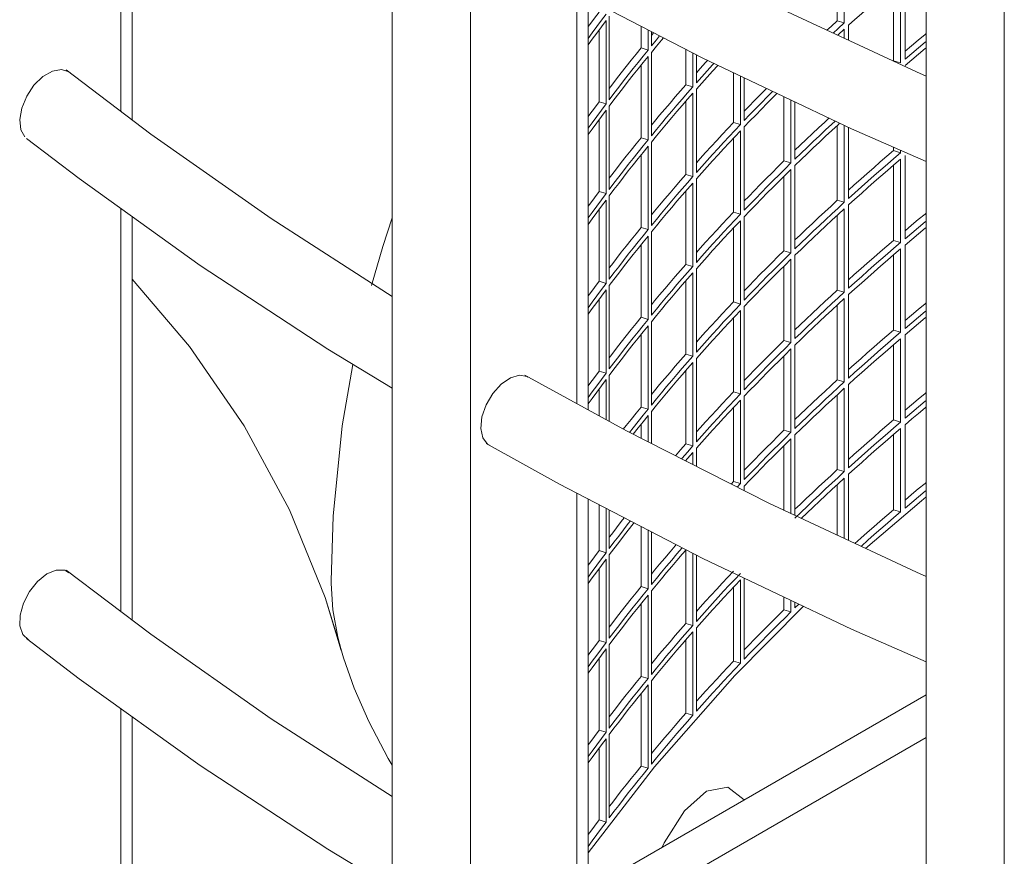
# Model space of a CAD drawing. Extents: x 15 to 816, y 13 to 566.
# Drawn here: x 493 to 512, y 221 to 237 of the extents above; entities that cross this region are included whole.
import ezdxf

# ---------------------------------------------------------------- set-up
doc = ezdxf.new("R2010")
doc.units = 0
doc.header["$MEASUREMENT"] = 0

msp = doc.modelspace()

# ---------------------------------------------------------------- linework, layer by layer
at = {"color": 7, "linetype": 'Continuous', "lineweight": 15}
for p, q in [((500.1778, 257.1338), (500.1778, 211.4321)), ((501.6747, 256.3051), (501.6747, 211.0767)), ((510.3798, 252.1853), (510.3798, 206.402)), ((495.2108, 235.5462), (495.2108, 243.2527)), ((508.8168, 238.9962), (508.8168, 237.404)), ((508.6826, 237.4434), (508.6826, 238.8732)), ((509.8913, 238.2288), (509.8913, 236.6366)), ((509.9763, 236.7088), (509.9763, 238.301)), ((509.7566, 236.6762), (509.7566, 238.1136)), ((503.9242, 230.0092), (503.9242, 237.8616)), ((504.2646, 237.4476), (504.2646, 235.8554)), ((504.3243, 235.935), (504.3243, 237.5272)), ((508.6826, 237.4434), (508.8168, 237.404)), ((504.1307, 235.8947), (504.1307, 237.2671)), ((504.9325, 236.9223), (504.9325, 237.3389)), ((505.0662, 237.2696), (505.0662, 236.883)), ((505.1301, 236.9614), (505.1301, 237.2365)), ((508.8168, 237.2815), (508.8168, 237.1064)), ((508.8975, 237.0688), (508.8975, 237.3549)), ((505.1301, 237.1631), (505.1722, 237.2137)), ((504.9325, 236.9223), (505.0662, 236.883)), ((505.7886, 236.2192), (505.7886, 236.8952)), ((505.0662, 236.7605), (505.0662, 235.1683)), ((505.1301, 235.2466), (505.1301, 236.8389)), ((505.9222, 236.8259), (505.9222, 236.1799)), ((505.9903, 236.257), (505.9903, 236.7907)), ((509.7566, 236.6762), (509.8913, 236.6366)), ((504.9325, 235.2076), (504.9325, 236.5949)), ((506.6989, 235.5001), (506.6989, 236.4489)), ((506.8326, 236.3854), (506.8326, 235.4608)), ((506.9049, 235.5367), (506.9049, 236.351)), ((505.7886, 236.2192), (505.9222, 236.1799)), ((505.9903, 234.5423), (505.9903, 236.1346)), ((505.9222, 236.0574), (505.9222, 234.4651)), ((507.6635, 234.7651), (507.6635, 235.9908)), ((507.7974, 235.9272), (507.7974, 234.7257)), ((504.1307, 235.8947), (504.2646, 235.8554)), ((504.2646, 235.7329), (504.2646, 234.1406)), ((504.3243, 234.2202), (504.3243, 235.8125)), ((505.7886, 234.5045), (505.7886, 235.9046)), ((507.8738, 234.8004), (507.8738, 235.8908)), ((504.1307, 234.18), (504.1307, 235.5524)), ((506.6989, 235.5001), (506.8326, 235.4608)), ((506.9049, 233.822), (506.9049, 235.4142)), ((508.6826, 234.014), (508.6826, 235.4437)), ((508.8168, 235.443), (508.8168, 233.9745)), ((508.8975, 234.0479), (508.8975, 235.4047)), ((504.9325, 235.2076), (505.0662, 235.1683)), ((506.6989, 233.7854), (506.6989, 235.1967)), ((506.8326, 235.3383), (506.8326, 233.746)), ((505.0662, 235.0458), (505.0662, 233.4535)), ((505.1301, 233.5319), (505.1301, 235.1242)), ((509.7566, 234.9615), (509.7566, 235.0251)), ((504.9325, 233.4929), (504.9325, 234.8802)), ((509.7566, 234.9615), (509.8913, 234.9218)), ((509.8913, 234.9659), (509.8913, 234.9218)), ((509.8913, 234.7994), (509.8913, 233.2071)), ((509.9763, 233.2793), (509.9763, 234.8716)), ((507.6635, 234.7651), (507.7974, 234.7257)), ((507.7974, 234.6032), (507.7974, 233.0109)), ((507.8738, 233.0856), (507.8738, 234.6779)), ((509.7566, 233.2467), (509.7566, 234.6841)), ((505.7886, 234.5045), (505.9222, 234.4651)), ((505.9903, 232.8276), (505.9903, 234.4198)), ((507.6635, 233.0503), (507.6635, 234.4714)), ((505.9222, 234.3427), (505.9222, 232.7504)), ((504.1307, 234.18), (504.2646, 234.1406)), ((504.3243, 232.5055), (504.3243, 234.0978)), ((505.7886, 232.7897), (505.7886, 234.1899)), ((504.2646, 234.0181), (504.2646, 232.4259)), ((508.6826, 234.014), (508.8168, 233.9745)), ((508.8168, 233.852), (508.8168, 232.2598)), ((508.8975, 232.3332), (508.8975, 233.9255)), ((495.2108, 225.9927), (495.2108, 233.6991)), ((504.1307, 232.4653), (504.1307, 233.8377)), ((506.6989, 233.7854), (506.8326, 233.746)), ((506.9049, 232.1072), (506.9049, 233.6995)), ((508.6826, 232.2992), (508.6826, 233.729)), ((504.9325, 233.4929), (505.0662, 233.4535)), ((506.6989, 232.0706), (506.6989, 233.482)), ((506.8326, 233.6236), (506.8326, 232.0313)), ((505.0662, 233.331), (505.0662, 231.7388)), ((505.1301, 231.8172), (505.1301, 233.4094)), ((504.9325, 231.7781), (504.9325, 233.1654)), ((509.7566, 233.2467), (509.8913, 233.2071)), ((509.9763, 231.5646), (509.9763, 233.1568)), ((507.6635, 233.0503), (507.7974, 233.0109)), ((507.8738, 231.3709), (507.8738, 232.9632)), ((509.7566, 231.532), (509.7566, 232.9694)), ((509.8913, 233.0846), (509.8913, 231.4924)), ((505.7886, 232.7897), (505.9222, 232.7504)), ((507.6635, 231.3356), (507.6635, 232.7567)), ((507.7974, 232.8885), (507.7974, 231.2962)), ((505.9222, 232.6279), (505.9222, 231.0357)), ((505.9903, 231.1128), (505.9903, 232.7051)), ((504.1307, 232.4653), (504.2646, 232.4259)), ((504.3243, 230.7908), (504.3243, 232.383)), ((505.7886, 231.075), (505.7886, 232.4752)), ((504.2646, 232.3034), (504.2646, 230.7111)), ((508.6826, 232.2992), (508.8168, 232.2598)), ((508.8975, 230.6185), (508.8975, 232.2107)), ((504.1307, 230.7505), (504.1307, 232.1229)), ((506.6989, 232.0706), (506.8326, 232.0313)), ((506.9049, 230.3925), (506.9049, 231.9848)), ((508.6826, 230.5845), (508.6826, 232.0142)), ((508.8168, 232.1373), (508.8168, 230.545)), ((504.9325, 231.7781), (505.0662, 231.7388)), ((506.8326, 231.9088), (506.8326, 230.3166)), ((505.0662, 231.6163), (505.0662, 230.0241)), ((505.1301, 230.1024), (505.1301, 231.6947)), ((506.6989, 230.3559), (506.6989, 231.7672)), ((504.9325, 230.0634), (504.9325, 231.4507)), ((509.7566, 231.532), (509.8913, 231.4924)), ((509.9763, 229.8498), (509.9763, 231.4421)), ((507.6635, 231.3356), (507.7974, 231.2962)), ((507.8738, 229.6562), (507.8738, 231.2484)), ((509.7566, 229.8173), (509.7566, 231.2546)), ((509.8913, 231.3699), (509.8913, 229.7776)), ((505.7886, 231.075), (505.9222, 231.0357)), ((507.6635, 229.6209), (507.6635, 231.0419)), ((507.7974, 231.1737), (507.7974, 229.5815)), ((505.9222, 230.9132), (505.9222, 229.3209)), ((505.9903, 229.3981), (505.9903, 230.9903)), ((504.1307, 230.7505), (504.2646, 230.7111)), ((504.3243, 229.7896), (504.3243, 230.6683)), ((505.7886, 229.3603), (505.7886, 230.7604)), ((504.2646, 230.5887), (504.2646, 229.8224)), ((508.6826, 230.5845), (508.8168, 230.545)), ((508.8975, 228.9037), (508.8975, 230.496)), ((504.1307, 229.8959), (504.1307, 230.4082)), ((506.6989, 230.3559), (506.8326, 230.3166)), ((508.6826, 228.8698), (508.6826, 230.2995)), ((508.8168, 230.4225), (508.8168, 228.8303)), ((506.8326, 230.1941), (506.8326, 228.6018)), ((506.9049, 228.6778), (506.9049, 230.27)), ((504.9325, 230.0634), (505.0662, 230.0241)), ((505.0662, 229.9016), (505.0662, 229.3991)), ((505.1301, 229.3666), (505.1301, 229.98)), ((506.6989, 228.6412), (506.6989, 230.0525)), ((504.9325, 229.4671), (504.9325, 229.736)), ((509.7566, 229.8173), (509.8913, 229.7776)), ((509.9763, 228.1351), (509.9763, 229.7274)), ((507.6635, 229.6209), (507.7974, 229.5815)), ((507.8738, 227.9923), (507.8738, 229.5337)), ((509.7566, 228.1025), (509.7566, 229.5399)), ((509.8913, 229.6552), (509.8913, 228.0629)), ((505.7886, 229.3603), (505.9222, 229.3209)), ((507.7974, 229.459), (507.7974, 228.0279)), ((505.9222, 229.1985), (505.9222, 228.9636)), ((505.9903, 228.929), (505.9903, 229.2756)), ((507.6635, 228.0903), (507.6635, 229.3272)), ((505.7886, 229.0316), (505.7886, 229.0457)), ((508.6826, 228.8698), (508.8168, 228.8303)), ((508.8975, 227.5153), (508.8975, 228.7813)), ((506.6523, 228.592), (506.6989, 228.6412)), ((506.6989, 228.6412), (506.8326, 228.6018)), ((506.8326, 228.6018), (506.7676, 228.5332)), ((508.6826, 227.6154), (508.6826, 228.5847)), ((508.8168, 228.7078), (508.8168, 227.5529)), ((506.9049, 228.4637), (506.9049, 228.5553)), ((503.9242, 220.4557), (503.9242, 228.308)), ((504.1307, 227.3211), (504.1307, 228.201)), ((504.2646, 228.1316), (504.2646, 227.2817)), ((504.3243, 227.3613), (504.3243, 228.1006)), ((509.7566, 228.1025), (509.8913, 228.0629)), ((504.9325, 226.6339), (504.9325, 227.7854)), ((505.0662, 227.7161), (505.0662, 226.5946)), ((505.1301, 226.673), (505.1301, 227.683)), ((504.1307, 227.3211), (504.2646, 227.2817)), ((505.7886, 225.9308), (505.7886, 227.3309)), ((505.9222, 227.2724), (505.9222, 225.8915)), ((504.2646, 227.1592), (504.2646, 225.5669)), ((504.3243, 225.6466), (504.3243, 227.2388)), ((505.9903, 225.9686), (505.9903, 227.2371)), ((504.1307, 225.6063), (504.1307, 226.9787)), ((506.8326, 226.7646), (506.8326, 225.1724)), ((506.9049, 225.2483), (506.9049, 226.7975)), ((504.9325, 226.6339), (505.0662, 226.5946)), ((505.1301, 224.9582), (505.1301, 226.5505)), ((506.6989, 225.2117), (506.6989, 226.623)), ((505.0662, 226.4721), (505.0662, 224.8798)), ((507.6635, 226.1914), (507.6635, 226.4372)), ((507.7974, 226.3736), (507.7974, 226.152)), ((507.8738, 226.2267), (507.8738, 226.3373)), ((504.9325, 224.9192), (504.9325, 226.3065)), ((507.6635, 226.1914), (507.7974, 226.152)), ((507.9502, 226.3008), (507.8738, 226.2267)), ((505.7886, 225.9308), (505.9222, 225.8915)), ((505.9222, 225.769), (505.9222, 224.1767)), ((505.9903, 224.2539), (505.9903, 225.8461)), ((504.1307, 225.6063), (504.2646, 225.5669)), ((505.7886, 224.216), (505.7886, 225.6162)), ((504.2646, 225.4445), (504.2646, 223.8522)), ((504.3243, 223.9318), (504.3243, 225.5241)), ((504.1307, 223.8916), (504.1307, 225.264)), ((506.6989, 225.2117), (506.8326, 225.1724)), ((504.9325, 224.9192), (505.0662, 224.8798)), ((505.1301, 223.2435), (505.1301, 224.8357)), ((505.0662, 224.7574), (505.0662, 223.1651)), ((503.9242, 220.842), (510.3798, 224.5688)), ((504.9325, 223.2044), (504.9325, 224.5918)), ((495.2108, 220.196), (495.2108, 224.1456)), ((505.7886, 224.216), (505.9222, 224.1767)), ((504.1307, 223.8916), (504.2646, 223.8522)), ((504.2646, 223.7297), (504.2646, 222.1375)), ((504.3061, 220.2461), (510.3798, 223.7524)), ((504.3243, 222.2171), (504.3243, 223.8093)), ((504.1307, 222.1769), (504.1307, 223.5492)), ((504.9325, 223.2044), (505.0662, 223.1651)), ((504.1307, 222.1769), (504.2646, 222.1375))]:
    msp.add_line(p, q, dxfattribs=at)
at = {"color": 7, "linetype": 'Continuous', "lineweight": 0}
for p, q in [((511.8735, 251.5824), (511.8735, 206.0448)), ((494.9912, 243.4098), (494.9912, 235.7128)), ((503.7045, 237.9754), (503.7045, 230.1297)), ((494.9912, 233.8563), (494.9912, 226.1593)), ((503.7045, 228.4219), (503.7045, 220.5762)), ((494.9912, 224.3027), (494.9912, 220.3573))]:
    msp.add_line(p, q, dxfattribs=at)
at = {"color": 7, "linetype": 'Continuous', "lineweight": 15, "flags": 128}
for points in [[(510.3798, 236.3838), (510.193, 236.4652), (507.3721, 237.7796), (504.6535, 239.1626), (502.7128, 240.2274)], [(501.9734, 238.9222), (503.373, 238.1472), (506.1124, 236.7274), (508.9542, 235.3778), (510.3798, 234.7511)], [(508.8975, 237.3549), (509.0193, 237.4651), (509.1418, 237.575), (509.265, 237.6846), (509.3889, 237.794), (509.5135, 237.9031), (509.6388, 238.0119), (509.7647, 238.1205), (509.8913, 238.2288)], [(503.9242, 237.3301), (503.9533, 237.3699), (504.0416, 237.4898), (504.1307, 237.6095)], [(504.2646, 237.5701), (504.1756, 237.4504), (504.0872, 237.3305), (503.9997, 237.2104), (503.9242, 237.1058)], [(503.9242, 236.9833), (503.9997, 237.0879), (504.0872, 237.208), (504.1756, 237.3279), (504.2646, 237.4476)], [(508.4841, 237.261), (508.5623, 237.3332), (508.6826, 237.4434)], [(508.8168, 237.404), (508.6965, 237.2937), (508.6017, 237.2062)], [(508.69, 237.1652), (508.6965, 237.1712), (508.8168, 237.2815)], [(505.2885, 237.1535), (505.2266, 237.0787), (505.1301, 236.9614)], [(505.1301, 236.8389), (505.2266, 236.9563), (505.3237, 237.0734), (505.3596, 237.1164)], [(509.9763, 236.8622), (510.0987, 236.9648), (510.2282, 237.0726), (510.3585, 237.1801), (510.3798, 237.1976)], [(510.3798, 237.0467), (510.3631, 237.0329), (510.2335, 236.9251), (510.1046, 236.8171), (509.9763, 236.7088)], [(504.3243, 236.1509), (504.3715, 236.2125), (504.4631, 236.3313), (504.5555, 236.4499), (504.6487, 236.5683), (504.7425, 236.6865), (504.8371, 236.8045), (504.9325, 236.9223)], [(505.0662, 236.883), (504.9709, 236.7652), (504.8763, 236.6472), (504.7824, 236.5289), (504.6893, 236.4105), (504.597, 236.2919), (504.5053, 236.1731), (504.4145, 236.0541), (504.3243, 235.935)], [(509.9763, 236.5863), (510.1046, 236.6946), (510.2335, 236.8026), (510.3631, 236.9104), (510.3798, 236.9242)], [(504.3243, 235.8125), (504.4145, 235.9317), (504.5053, 236.0507), (504.597, 236.1694), (504.6893, 236.288), (504.7824, 236.4065), (504.8763, 236.5247), (504.9709, 236.6427), (505.0662, 236.7605)], [(505.9903, 236.4465), (506.0629, 236.5273), (506.1671, 236.6424), (506.204, 236.6829)], [(493.1568, 235.2221), (493.0801, 235.362), (493.0606, 235.5538), (493.1004, 235.775), (493.1946, 236.0017), (493.3336, 236.2099), (493.503, 236.3766), (493.6843, 236.4822), (493.8563, 236.5128), (493.9982, 236.4643), (494.0051, 236.4555)], [(500.1778, 232.1762), (497.8625, 233.6651), (495.5656, 235.2772), (493.9491, 236.503)], [(506.3223, 236.6268), (506.3008, 236.6031), (506.1966, 236.488), (506.0931, 236.3726), (505.9903, 236.257)], [(505.9903, 236.1346), (506.0931, 236.2501), (506.1966, 236.3655), (506.3008, 236.4806), (506.4003, 236.5897)], [(505.1301, 235.4484), (505.1901, 235.5205), (505.288, 235.6375), (505.3867, 235.7542), (505.486, 235.8708), (505.5862, 235.9871), (505.687, 236.1033), (505.7886, 236.2192)], [(505.9222, 236.1799), (505.8206, 236.064), (505.7198, 235.9478), (505.6197, 235.8315), (505.5203, 235.7149), (505.4217, 235.5982), (505.3237, 235.4812), (505.2266, 235.364), (505.1301, 235.2466)], [(506.9049, 235.7154), (506.99, 235.8034), (507.1005, 235.9167), (507.2117, 236.0298), (507.3236, 236.1426), (507.3295, 236.1486)], [(505.1301, 235.1242), (505.2266, 235.2415), (505.3237, 235.3587), (505.4217, 235.4757), (505.5203, 235.5924), (505.6197, 235.709), (505.7198, 235.8253), (505.8206, 235.9415), (505.9222, 236.0574)], [(507.4469, 236.0928), (507.3455, 235.9904), (507.2342, 235.8773), (507.1237, 235.764), (507.0139, 235.6505), (506.9049, 235.5367)], [(506.9049, 235.4142), (507.0139, 235.528), (507.1237, 235.6415), (507.2342, 235.7549), (507.3455, 235.8679), (507.4574, 235.9808), (507.53, 236.0535)], [(503.9242, 235.6154), (503.9533, 235.6551), (504.0416, 235.775), (504.1307, 235.8947)], [(504.2646, 235.8554), (504.1756, 235.7356), (504.0872, 235.6157), (503.9997, 235.4956), (503.9242, 235.3911)], [(503.9242, 235.2686), (503.9997, 235.3732), (504.0872, 235.4932), (504.1756, 235.6132), (504.2646, 235.7329)], [(507.8738, 234.9696), (507.9714, 235.0635), (508.0882, 235.175), (508.2057, 235.2862), (508.3239, 235.3972), (508.4428, 235.508), (508.523, 235.5822)], [(505.9903, 234.7317), (506.0629, 234.8125), (506.1671, 234.9277), (506.272, 235.0426), (506.3777, 235.1573), (506.484, 235.2718), (506.5911, 235.3861), (506.6989, 235.5001)], [(506.8326, 235.4608), (506.7248, 235.3467), (506.6177, 235.2325), (506.5113, 235.118), (506.4057, 235.0033), (506.3008, 234.8884), (506.1966, 234.7732), (506.0931, 234.6579), (505.9903, 234.5423)], [(508.6398, 235.5267), (508.5769, 235.4685), (508.458, 235.3578), (508.3398, 235.2468), (508.2222, 235.1355), (508.1054, 235.0241), (507.9893, 234.9123), (507.8738, 234.8004)], [(507.8738, 234.6779), (507.9893, 234.7899), (508.1054, 234.9016), (508.2222, 235.0131), (508.3398, 235.1243), (508.458, 235.2353), (508.5769, 235.346), (508.6965, 235.4565), (508.7277, 235.4851)], [(493.1889, 235.196), (494.1943, 234.4263), (496.5106, 232.7694), (498.9474, 231.1727), (500.1778, 230.4252)], [(504.3243, 234.4362), (504.3715, 234.4978), (504.4631, 234.6166), (504.5555, 234.7352), (504.6487, 234.8536), (504.7425, 234.9718), (504.8371, 235.0898), (504.9325, 235.2076)], [(505.0662, 235.1683), (504.9709, 235.0504), (504.8763, 234.9324), (504.7824, 234.8142), (504.6893, 234.6958), (504.597, 234.5772), (504.5053, 234.4584), (504.4145, 234.3394), (504.3243, 234.2202)], [(505.9903, 234.4198), (506.0931, 234.5354), (506.1966, 234.6508), (506.3008, 234.7659), (506.4057, 234.8808), (506.5113, 234.9955), (506.6177, 235.11), (506.7248, 235.2243), (506.8326, 235.3383)], [(504.3243, 234.0978), (504.4145, 234.2169), (504.5053, 234.3359), (504.597, 234.4547), (504.6893, 234.5733), (504.7824, 234.6917), (504.8763, 234.8099), (504.9709, 234.928), (505.0662, 235.0458)], [(508.8975, 234.2088), (509.0075, 234.3075), (509.1306, 234.4171), (509.2545, 234.5265), (509.379, 234.6357), (509.5042, 234.7445), (509.6301, 234.8531), (509.7566, 234.9615)], [(509.8913, 234.9218), (509.7647, 234.8135), (509.6388, 234.7049), (509.5135, 234.5961), (509.3889, 234.487), (509.265, 234.3776), (509.1418, 234.268), (509.0193, 234.1581), (508.8975, 234.0479)], [(508.8975, 233.9255), (509.0193, 234.0356), (509.1418, 234.1455), (509.265, 234.2551), (509.3889, 234.3645), (509.5135, 234.4736), (509.6388, 234.5825), (509.7647, 234.691), (509.8913, 234.7994)], [(506.9049, 234.0007), (506.99, 234.0886), (507.1005, 234.202), (507.2117, 234.315), (507.3236, 234.4279), (507.4362, 234.5405), (507.5495, 234.6529), (507.6635, 234.7651)], [(507.7974, 234.7257), (507.6833, 234.6135), (507.57, 234.5012), (507.4574, 234.3885), (507.3455, 234.2757), (507.2342, 234.1626), (507.1237, 234.0493), (507.0139, 233.9357), (506.9049, 233.822)], [(506.9049, 233.6995), (507.0139, 233.8133), (507.1237, 233.9268), (507.2342, 234.0401), (507.3455, 234.1532), (507.4574, 234.2661), (507.57, 234.3787), (507.6833, 234.4911), (507.7974, 234.6032)], [(505.1301, 233.7336), (505.1901, 233.8058), (505.288, 233.9227), (505.3867, 234.0395), (505.486, 234.156), (505.5862, 234.2724), (505.687, 234.3885), (505.7886, 234.5045)], [(505.9222, 234.4651), (505.8206, 234.3492), (505.7198, 234.2331), (505.6197, 234.1167), (505.5203, 234.0002), (505.4217, 233.8834), (505.3237, 233.7664), (505.2266, 233.6493), (505.1301, 233.5319)], [(505.1301, 233.4094), (505.2266, 233.5268), (505.3237, 233.644), (505.4217, 233.7609), (505.5203, 233.8777), (505.6197, 233.9943), (505.7198, 234.1106), (505.8206, 234.2267), (505.9222, 234.3427)], [(503.9242, 233.9006), (503.9533, 233.9404), (504.0416, 234.0603), (504.1307, 234.18)], [(504.2646, 234.1406), (504.1756, 234.0209), (504.0872, 233.901), (503.9997, 233.7809), (503.9242, 233.6763)], [(503.9242, 233.5538), (503.9997, 233.6584), (504.0872, 233.7785), (504.1756, 233.8984), (504.2646, 234.0181)], [(507.8738, 233.2549), (507.9714, 233.3487), (508.0882, 233.4602), (508.2057, 233.5715), (508.3239, 233.6825), (508.4428, 233.7932), (508.5623, 233.9037), (508.6826, 234.014)], [(508.8168, 233.9745), (508.6965, 233.8642), (508.5769, 233.7538), (508.458, 233.643), (508.3398, 233.532), (508.2222, 233.4208), (508.1054, 233.3093), (507.9893, 233.1976), (507.8738, 233.0856)], [(507.8738, 232.9632), (507.9893, 233.0751), (508.1054, 233.1868), (508.2222, 233.2983), (508.3398, 233.4096), (508.458, 233.5205), (508.5769, 233.6313), (508.6965, 233.7418), (508.8168, 233.852)], [(505.9903, 233.017), (506.0629, 233.0978), (506.1671, 233.213), (506.272, 233.3279), (506.3777, 233.4426), (506.484, 233.5571), (506.5911, 233.6713), (506.6989, 233.7854)], [(506.8326, 233.746), (506.7248, 233.632), (506.6177, 233.5177), (506.5113, 233.4033), (506.4057, 233.2886), (506.3008, 233.1736), (506.1966, 233.0585), (506.0931, 232.9431), (505.9903, 232.8276)], [(509.9763, 233.4327), (510.0987, 233.5353), (510.2282, 233.6431), (510.3585, 233.7506), (510.3798, 233.7682)], [(504.3243, 232.7215), (504.3715, 232.783), (504.4631, 232.9018), (504.5555, 233.0204), (504.6487, 233.1388), (504.7425, 233.257), (504.8371, 233.375), (504.9325, 233.4929)], [(505.9903, 232.7051), (506.0931, 232.8207), (506.1966, 232.936), (506.3008, 233.0512), (506.4057, 233.1661), (506.5113, 233.2808), (506.6177, 233.3953), (506.7248, 233.5095), (506.8326, 233.6236)], [(510.3798, 233.6172), (510.3631, 233.6034), (510.2335, 233.4956), (510.1046, 233.3876), (509.9763, 233.2793)], [(509.9763, 233.1568), (510.1046, 233.2651), (510.2335, 233.3732), (510.3631, 233.4809), (510.3798, 233.4947)], [(505.0662, 233.4535), (504.9709, 233.3357), (504.8763, 233.2177), (504.7824, 233.0995), (504.6893, 232.9811), (504.597, 232.8625), (504.5053, 232.7437), (504.4145, 232.6247), (504.3243, 232.5055)], [(504.3243, 232.383), (504.4145, 232.5022), (504.5053, 232.6212), (504.597, 232.74), (504.6893, 232.8586), (504.7824, 232.977), (504.8763, 233.0952), (504.9709, 233.2132), (505.0662, 233.331)], [(508.8975, 232.4941), (509.0075, 232.5928), (509.1306, 232.7024), (509.2545, 232.8118), (509.379, 232.9209), (509.5042, 233.0298), (509.6301, 233.1384), (509.7566, 233.2467)], [(509.8913, 233.2071), (509.7647, 233.0988), (509.6388, 232.9902), (509.5135, 232.8814), (509.3889, 232.7722), (509.265, 232.6629), (509.1418, 232.5532), (509.0193, 232.4433), (508.8975, 232.3332)], [(506.9049, 232.2859), (506.99, 232.3739), (507.1005, 232.4872), (507.2117, 232.6003), (507.3236, 232.7132), (507.4362, 232.8258), (507.5495, 232.9382), (507.6635, 233.0503)], [(507.7974, 233.0109), (507.6833, 232.8988), (507.57, 232.7864), (507.4574, 232.6738), (507.3455, 232.561), (507.2342, 232.4479), (507.1237, 232.3346), (507.0139, 232.221), (506.9049, 232.1072)], [(508.8975, 232.2107), (509.0193, 232.3209), (509.1418, 232.4308), (509.265, 232.5404), (509.3889, 232.6498), (509.5135, 232.7589), (509.6388, 232.8677), (509.7647, 232.9763), (509.8913, 233.0846)], [(505.1301, 232.0189), (505.1901, 232.091), (505.288, 232.208), (505.3867, 232.3248), (505.486, 232.4413), (505.5862, 232.5577), (505.687, 232.6738), (505.7886, 232.7897)], [(505.9222, 232.7504), (505.8206, 232.6345), (505.7198, 232.5183), (505.6197, 232.402), (505.5203, 232.2854), (505.4217, 232.1687), (505.3237, 232.0517), (505.2266, 231.9345), (505.1301, 231.8172)], [(506.9049, 231.9848), (507.0139, 232.0985), (507.1237, 232.2121), (507.2342, 232.3254), (507.3455, 232.4385), (507.4574, 232.5513), (507.57, 232.6639), (507.6833, 232.7763), (507.7974, 232.8885)], [(505.1301, 231.6947), (505.2266, 231.8121), (505.3237, 231.9292), (505.4217, 232.0462), (505.5203, 232.163), (505.6197, 232.2795), (505.7198, 232.3959), (505.8206, 232.512), (505.9222, 232.6279)], [(495.2108, 232.5046), (496.3032, 231.2189), (497.3476, 229.7047), (498.2139, 228.1033), (498.8949, 226.4278), (499.206, 225.4155)], [(499.1882, 225.4804), (498.8949, 226.4278), (498.2139, 228.1033), (497.3476, 229.7047), (496.3032, 231.2189), (495.2108, 232.5046)], [(503.9242, 232.1859), (503.9533, 232.2257), (504.0416, 232.3456), (504.1307, 232.4653)], [(504.2646, 232.4259), (504.1756, 232.3062), (504.0872, 232.1863), (503.9997, 232.0662), (503.9242, 231.9616)], [(503.9242, 231.8391), (503.9997, 231.9437), (504.0872, 232.0638), (504.1756, 232.1837), (504.2646, 232.3034)], [(507.8738, 231.5402), (507.9714, 231.634), (508.0882, 231.7455), (508.2057, 231.8567), (508.3239, 231.9677), (508.4428, 232.0785), (508.5623, 232.189), (508.6826, 232.2992)], [(508.8168, 232.2598), (508.6965, 232.1495), (508.5769, 232.039), (508.458, 231.9283), (508.3398, 231.8173), (508.2222, 231.7061), (508.1054, 231.5946), (507.9893, 231.4829), (507.8738, 231.3709)], [(505.9903, 231.3023), (506.0629, 231.3831), (506.1671, 231.4982), (506.272, 231.6131), (506.3777, 231.7278), (506.484, 231.8423), (506.5911, 231.9566), (506.6989, 232.0706)], [(506.8326, 232.0313), (506.7248, 231.9173), (506.6177, 231.803), (506.5113, 231.6885), (506.4057, 231.5738), (506.3008, 231.4589), (506.1966, 231.3438), (506.0931, 231.2284), (505.9903, 231.1128)], [(507.8738, 231.2484), (507.9893, 231.3604), (508.1054, 231.4721), (508.2222, 231.5836), (508.3398, 231.6948), (508.458, 231.8058), (508.5769, 231.9165), (508.6965, 232.027), (508.8168, 232.1373)], [(509.9763, 231.718), (510.0987, 231.8206), (510.2282, 231.9284), (510.3585, 232.0359), (510.3798, 232.0534)], [(504.3243, 231.0067), (504.3715, 231.0683), (504.4631, 231.1871), (504.5555, 231.3057), (504.6487, 231.4241), (504.7425, 231.5423), (504.8371, 231.6603), (504.9325, 231.7781)], [(505.9903, 230.9903), (506.0931, 231.1059), (506.1966, 231.2213), (506.3008, 231.3364), (506.4057, 231.4513), (506.5113, 231.566), (506.6177, 231.6805), (506.7248, 231.7948), (506.8326, 231.9088)], [(510.3798, 231.9025), (510.3631, 231.8887), (510.2335, 231.7809), (510.1046, 231.6729), (509.9763, 231.5646)], [(509.9763, 231.4421), (510.1046, 231.5504), (510.2335, 231.6584), (510.3631, 231.7662), (510.3798, 231.78)], [(505.0662, 231.7388), (504.9709, 231.621), (504.8763, 231.5029), (504.7824, 231.3847), (504.6893, 231.2663), (504.597, 231.1477), (504.5053, 231.0289), (504.4145, 230.9099), (504.3243, 230.7908)], [(504.3243, 230.6683), (504.4145, 230.7875), (504.5053, 230.9064), (504.597, 231.0252), (504.6893, 231.1438), (504.7824, 231.2623), (504.8763, 231.3805), (504.9709, 231.4985), (505.0662, 231.6163)], [(508.8975, 230.7794), (509.0075, 230.878), (509.1306, 230.9877), (509.2545, 231.0971), (509.379, 231.2062), (509.5042, 231.315), (509.6301, 231.4236), (509.7566, 231.532)], [(509.8913, 231.4924), (509.7647, 231.3841), (509.6388, 231.2755), (509.5135, 231.1666), (509.3889, 231.0575), (509.265, 230.9481), (509.1418, 230.8385), (509.0193, 230.7286), (508.8975, 230.6185)], [(506.9049, 230.5712), (506.99, 230.6592), (507.1005, 230.7725), (507.2117, 230.8856), (507.3236, 230.9984), (507.4362, 231.1111), (507.5495, 231.2234), (507.6635, 231.3356)], [(507.7974, 231.2962), (507.6833, 231.1841), (507.57, 231.0717), (507.4574, 230.9591), (507.3455, 230.8462), (507.2342, 230.7331), (507.1237, 230.6198), (507.0139, 230.5063), (506.9049, 230.3925)], [(508.8975, 230.496), (509.0193, 230.6061), (509.1418, 230.716), (509.265, 230.8257), (509.3889, 230.935), (509.5135, 231.0441), (509.6388, 231.153), (509.7647, 231.2616), (509.8913, 231.3699)], [(505.1301, 230.3042), (505.1901, 230.3763), (505.288, 230.4933), (505.3867, 230.61), (505.486, 230.7266), (505.5862, 230.8429), (505.687, 230.9591), (505.7886, 231.075)], [(505.9222, 231.0357), (505.8206, 230.9197), (505.7198, 230.8036), (505.6197, 230.6873), (505.5203, 230.5707), (505.4217, 230.4539), (505.3237, 230.337), (505.2266, 230.2198), (505.1301, 230.1024)], [(506.9049, 230.27), (507.0139, 230.3838), (507.1237, 230.4973), (507.2342, 230.6107), (507.3455, 230.7237), (507.4574, 230.8366), (507.57, 230.9492), (507.6833, 231.0616), (507.7974, 231.1737)], [(505.1301, 229.98), (505.2266, 230.0973), (505.3237, 230.2145), (505.4217, 230.3315), (505.5203, 230.4482), (505.6197, 230.5648), (505.7198, 230.6811), (505.8206, 230.7973), (505.9222, 230.9132)], [(502.0282, 229.3421), (501.9997, 229.3561), (501.9067, 229.4779), (501.8693, 229.6573), (501.8916, 229.8742), (501.9711, 230.104), (502.0989, 230.321), (502.2605, 230.5006), (502.4378, 230.6226), (502.6107, 230.6733), (502.7597, 230.6468), (502.7705, 230.6369)], [(510.3798, 226.8303), (510.193, 226.9116), (507.3721, 228.226), (504.6535, 229.6091), (502.7128, 230.6738)], [(503.9242, 230.4712), (503.9533, 230.5109), (504.0416, 230.6308), (504.1307, 230.7505)], [(504.2646, 230.7111), (504.1756, 230.5914), (504.0872, 230.4715), (503.9997, 230.3514), (503.9242, 230.2468)], [(503.9242, 230.1244), (503.9997, 230.229), (504.0872, 230.349), (504.1756, 230.4689), (504.2646, 230.5887)], [(507.8738, 229.8254), (507.9714, 229.9193), (508.0882, 230.0307), (508.2057, 230.142), (508.3239, 230.253), (508.4428, 230.3637), (508.5623, 230.4742), (508.6826, 230.5845)], [(508.8168, 230.545), (508.6965, 230.4348), (508.5769, 230.3243), (508.458, 230.2135), (508.3398, 230.1026), (508.2222, 229.9913), (508.1054, 229.8798), (507.9893, 229.7681), (507.8738, 229.6562)], [(505.9903, 229.5875), (506.0629, 229.6683), (506.1671, 229.7835), (506.272, 229.8984), (506.3777, 230.0131), (506.484, 230.1276), (506.5911, 230.2419), (506.6989, 230.3559)], [(506.8326, 230.3166), (506.7248, 230.2025), (506.6177, 230.0883), (506.5113, 229.9738), (506.4057, 229.8591), (506.3008, 229.7442), (506.1966, 229.629), (506.0931, 229.5137), (505.9903, 229.3981)], [(507.8738, 229.5337), (507.9893, 229.6456), (508.1054, 229.7574), (508.2222, 229.8688), (508.3398, 229.9801), (508.458, 230.0911), (508.5769, 230.2018), (508.6965, 230.3123), (508.8168, 230.4225)], [(509.9763, 230.0033), (510.0987, 230.1058), (510.2282, 230.2136), (510.3585, 230.3211), (510.3798, 230.3387)], [(505.9903, 229.2756), (506.0931, 229.3912), (506.1966, 229.5065), (506.3008, 229.6217), (506.4057, 229.7366), (506.5113, 229.8513), (506.6177, 229.9658), (506.7248, 230.0801), (506.8326, 230.1941)], [(510.3798, 230.1878), (510.3631, 230.1739), (510.2335, 230.0662), (510.1046, 229.9581), (509.9763, 229.8498)], [(504.594, 229.64), (504.6487, 229.7093), (504.7425, 229.8276), (504.8371, 229.9456), (504.9325, 230.0634)], [(505.0662, 230.0241), (504.9709, 229.9062), (504.8763, 229.7882), (504.7824, 229.67), (504.7105, 229.5786)], [(504.7794, 229.5436), (504.7824, 229.5475), (504.8763, 229.6657), (504.9709, 229.7837), (505.0662, 229.9016)], [(509.9763, 229.7274), (510.1046, 229.8357), (510.2335, 229.9437), (510.3631, 230.0515), (510.3798, 230.0653)], [(508.8975, 229.0646), (509.0075, 229.1633), (509.1306, 229.2729), (509.2545, 229.3823), (509.379, 229.4914), (509.5042, 229.6003), (509.6301, 229.7089), (509.7566, 229.8173)], [(509.8913, 229.7776), (509.7647, 229.6693), (509.6388, 229.5607), (509.5135, 229.4519), (509.3889, 229.3428), (509.265, 229.2334), (509.1418, 229.1238), (509.0193, 229.0139), (508.8975, 228.9037)], [(506.9049, 228.8565), (506.99, 228.9444), (507.1005, 229.0577), (507.2117, 229.1708), (507.3236, 229.2837), (507.4362, 229.3963), (507.5495, 229.5087), (507.6635, 229.6209)], [(507.7974, 229.5815), (507.6833, 229.4693), (507.57, 229.3569), (507.4574, 229.2443), (507.3455, 229.1315), (507.2342, 229.0184), (507.1237, 228.9051), (507.0139, 228.7915), (506.9049, 228.6778)], [(508.8975, 228.7813), (509.0193, 228.8914), (509.1418, 229.0013), (509.265, 229.1109), (509.3889, 229.2203), (509.5135, 229.3294), (509.6388, 229.4382), (509.7647, 229.5468), (509.8913, 229.6552)], [(501.9734, 229.3687), (503.373, 228.5937), (506.1124, 227.1739), (508.9542, 225.8242), (510.3798, 225.1976)], [(505.5894, 229.132), (505.687, 229.2443), (505.7886, 229.3603)], [(506.9049, 228.5553), (507.0139, 228.6691), (507.1237, 228.7826), (507.2342, 228.8959), (507.3455, 229.009), (507.4574, 229.1218), (507.57, 229.2345), (507.6833, 229.3468), (507.7974, 229.459)], [(505.9222, 229.3209), (505.8206, 229.205), (505.7198, 229.0889), (505.7058, 229.0727)], [(505.7796, 229.0354), (505.8206, 229.0825), (505.9222, 229.1985)], [(507.8738, 228.1107), (507.9714, 228.2045), (508.0882, 228.316), (508.2057, 228.4273), (508.3239, 228.5383), (508.4428, 228.649), (508.5623, 228.7595), (508.6826, 228.8698)], [(508.8168, 228.8303), (508.6965, 228.72), (508.5769, 228.6096), (508.458, 228.4988), (508.3398, 228.3878), (508.2222, 228.2766), (508.1054, 228.1651), (507.9893, 228.0534), (507.8738, 227.9414)], [(507.9943, 227.9358), (508.1054, 228.0426), (508.2222, 228.1541), (508.3398, 228.2653), (508.458, 228.3763), (508.5769, 228.4871), (508.6965, 228.5976), (508.8168, 228.7078)], [(509.9763, 228.2885), (510.0987, 228.3911), (510.2282, 228.4989), (510.3585, 228.6064), (510.3798, 228.624)], [(510.3798, 228.473), (510.3631, 228.4592), (510.2335, 228.3514), (510.1046, 228.2434), (509.9763, 228.1351)], [(510.3798, 228.3505), (510.2897, 228.2758), (509.224, 227.3598)], [(509.0186, 227.4585), (509.1306, 227.5582), (509.2545, 227.6676), (509.379, 227.7767), (509.5042, 227.8856), (509.6301, 227.9942), (509.7566, 228.1025)], [(509.8913, 228.0629), (509.7647, 227.9546), (509.6388, 227.846), (509.5135, 227.7371), (509.3889, 227.628), (509.265, 227.5187), (509.1418, 227.409), (509.136, 227.4038)], [(504.3243, 227.5772), (504.3715, 227.6388), (504.4631, 227.7576), (504.5555, 227.8762), (504.6131, 227.9495)], [(504.7301, 227.8888), (504.6893, 227.8369), (504.597, 227.7182), (504.5053, 227.5995), (504.4145, 227.4805), (504.3243, 227.3613)], [(504.3243, 227.2388), (504.4145, 227.358), (504.5053, 227.477), (504.597, 227.5958), (504.6893, 227.7144), (504.7824, 227.8328), (504.7987, 227.8534)], [(503.9242, 227.0417), (503.9533, 227.0815), (504.0416, 227.2014), (504.1307, 227.3211)], [(504.2646, 227.2817), (504.1756, 227.162), (504.0872, 227.0421), (503.9997, 226.922), (503.9242, 226.8174)], [(505.1301, 226.8747), (505.1901, 226.9468), (505.288, 227.0638), (505.3867, 227.1806), (505.486, 227.2971), (505.5862, 227.4135), (505.6054, 227.4357)], [(505.7211, 227.3756), (505.7198, 227.3741), (505.6197, 227.2578), (505.5203, 227.1412), (505.4217, 227.0245), (505.3237, 226.9075), (505.2266, 226.7903), (505.1301, 226.673)], [(505.1301, 226.5505), (505.2266, 226.6679), (505.3237, 226.785), (505.4217, 226.902), (505.5203, 227.0188), (505.6197, 227.1353), (505.7198, 227.2517), (505.7946, 227.3379)], [(503.9242, 226.6949), (503.9997, 226.7995), (504.0872, 226.9196), (504.1756, 227.0395), (504.2646, 227.1592)], [(493.2257, 225.6169), (493.1186, 225.719), (493.0647, 225.8835), (493.0702, 226.0907), (493.1336, 226.3171), (493.2481, 226.5389), (493.4018, 226.7324), (493.5786, 226.8757), (493.7586, 226.9511), (493.9204, 226.9485), (494.0018, 226.8957)], [(500.1778, 222.6227), (497.8625, 224.1115), (495.5656, 225.7237), (493.9489, 226.9496)], [(505.9903, 226.158), (506.0629, 226.2389), (506.1671, 226.354), (506.272, 226.4689), (506.3777, 226.5836), (506.484, 226.6981), (506.5911, 226.8124), (506.6989, 226.9264)], [(506.8326, 226.8871), (506.7248, 226.7731), (506.6177, 226.6588), (506.5113, 226.5443), (506.4057, 226.4296), (506.3008, 226.3147), (506.1966, 226.1996), (506.0931, 226.0842), (505.9903, 225.9686)], [(499.1968, 225.4492), (499.1415, 225.6663), (499.0461, 226.1876), (499.0107, 226.6933), (499.0139, 226.7392)], [(505.9903, 225.8461), (506.0931, 225.9617), (506.1966, 226.0771), (506.3008, 226.1922), (506.4057, 226.3071), (506.5113, 226.4218), (506.6177, 226.5363), (506.7248, 226.6506), (506.8326, 226.7646)], [(504.3243, 225.8625), (504.3715, 225.9241), (504.4631, 226.0429), (504.5555, 226.1615), (504.6487, 226.2799), (504.7425, 226.3981), (504.8371, 226.5161), (504.9325, 226.6339)], [(505.0662, 226.5946), (504.9709, 226.4768), (504.8763, 226.3587), (504.7824, 226.2405), (504.6893, 226.1221), (504.597, 226.0035), (504.5053, 225.8847), (504.4145, 225.7657), (504.3243, 225.6466)], [(504.3243, 225.5241), (504.4145, 225.6433), (504.5053, 225.7622), (504.597, 225.881), (504.6893, 225.9996), (504.7824, 226.118), (504.8763, 226.2363), (504.9709, 226.3543), (505.0662, 226.4721)], [(508.0315, 226.2569), (506.7273, 224.9385), (505.1874, 223.1909), (503.9242, 221.5507)], [(506.9049, 225.427), (506.99, 225.515), (507.1005, 225.6283), (507.2117, 225.7414), (507.3236, 225.8542), (507.4362, 225.9668), (507.5495, 226.0792), (507.6635, 226.1914)], [(507.7974, 226.152), (507.6833, 226.0399), (507.57, 225.9275), (507.4574, 225.8149), (507.3455, 225.702), (507.2342, 225.5889), (507.1237, 225.4756), (507.0139, 225.3621), (506.9049, 225.2483)], [(505.1301, 225.1599), (505.1901, 225.2321), (505.288, 225.3491), (505.3867, 225.4658), (505.486, 225.5824), (505.5862, 225.6987), (505.687, 225.8149), (505.7886, 225.9308)], [(505.9222, 225.8915), (505.8206, 225.7755), (505.7198, 225.6594), (505.6197, 225.5431), (505.5203, 225.4265), (505.4217, 225.3097), (505.3237, 225.1928), (505.2266, 225.0756), (505.1301, 224.9582)], [(505.1301, 224.8357), (505.2266, 224.9531), (505.3237, 225.0703), (505.4217, 225.1873), (505.5203, 225.304), (505.6197, 225.4206), (505.7198, 225.5369), (505.8206, 225.6531), (505.9222, 225.769)], [(493.1884, 225.6428), (494.1942, 224.8728), (496.5104, 223.216), (498.9472, 221.6193), (500.1778, 220.8717)], [(503.9242, 225.327), (503.9533, 225.3667), (504.0416, 225.4866), (504.1307, 225.6063)], [(500.1778, 223.2251), (500.1025, 223.3483), (499.7308, 224.056), (499.4495, 224.6976), (499.247, 225.2756), (499.1968, 225.4492)], [(504.2646, 225.5669), (504.1756, 225.4472), (504.0872, 225.3273), (503.9997, 225.2072), (503.9242, 225.1026)], [(503.9242, 224.9802), (503.9997, 225.0847), (504.0872, 225.2048), (504.1756, 225.3247), (504.2646, 225.4445)], [(505.9903, 224.4433), (506.0629, 224.5241), (506.1671, 224.6393), (506.272, 224.7542), (506.3777, 224.8689), (506.484, 224.9834), (506.5911, 225.0977), (506.6989, 225.2117)], [(506.8326, 225.1724), (506.7248, 225.0583), (506.6177, 224.9441), (506.5113, 224.8296), (506.4057, 224.7149), (506.3008, 224.6), (506.1966, 224.4848), (506.0931, 224.3695), (505.9903, 224.2539)], [(504.3243, 224.1478), (504.3715, 224.2094), (504.4631, 224.3281), (504.5555, 224.4467), (504.6487, 224.5651), (504.7425, 224.6833), (504.8371, 224.8014), (504.9325, 224.9192)], [(505.0662, 224.8798), (504.9709, 224.762), (504.8763, 224.644), (504.7824, 224.5258), (504.6893, 224.4074), (504.597, 224.2888), (504.5053, 224.17), (504.4145, 224.051), (504.3243, 223.9318)], [(504.3243, 223.8093), (504.4145, 223.9285), (504.5053, 224.0475), (504.597, 224.1663), (504.6893, 224.2849), (504.7824, 224.4033), (504.8763, 224.5215), (504.9709, 224.6395), (505.0662, 224.7574)], [(505.1301, 223.4452), (505.1901, 223.5174), (505.288, 223.6343), (505.3867, 223.7511), (505.486, 223.8676), (505.5862, 223.984), (505.687, 224.1001), (505.7886, 224.216)], [(505.9222, 224.1767), (505.8206, 224.0608), (505.7198, 223.9447), (505.6197, 223.8283), (505.5203, 223.7118), (505.4217, 223.595), (505.3237, 223.478), (505.2266, 223.3609), (505.1301, 223.2435)], [(503.9242, 223.6122), (503.9533, 223.652), (504.0416, 223.7719), (504.1307, 223.8916)], [(504.2646, 223.8522), (504.1756, 223.7325), (504.0872, 223.6126), (503.9997, 223.4925), (503.9242, 223.3879)], [(503.9242, 223.2654), (503.9997, 223.37), (504.0872, 223.4901), (504.1756, 223.61), (504.2646, 223.7297)], [(504.3243, 222.433), (504.3715, 222.4946), (504.4631, 222.6134), (504.5555, 222.732), (504.6487, 222.8504), (504.7425, 222.9686), (504.8371, 223.0866), (504.9325, 223.2044)], [(505.0662, 223.1651), (504.9709, 223.0473), (504.8763, 222.9293), (504.7824, 222.8111), (504.6893, 222.6926), (504.597, 222.574), (504.5053, 222.4552), (504.4145, 222.3363), (504.3243, 222.2171)], [(506.9, 222.5599), (506.588, 222.8057), (506.1854, 222.7291), (505.7653, 222.3539), (505.3726, 221.7413), (505.337, 221.6576)], [(503.9242, 221.8975), (503.9533, 221.9373), (504.0416, 222.0572), (504.1307, 222.1769)], [(504.2646, 222.1375), (504.1756, 222.0177), (504.0872, 221.8978), (503.9997, 221.7778), (503.9242, 221.6732)]]:
    msp.add_lwpolyline(points, dxfattribs=at)
at = {"color": 7, "linetype": 'Continuous', "lineweight": 0, "flags": 128}
for points in [[(500.1778, 233.6774), (499.9991, 233.1287), (499.7819, 232.388)], [(499.4229, 230.8747), (499.2222, 229.704), (499.0476, 227.9794), (499.0105, 226.7419)]]:
    msp.add_lwpolyline(points, dxfattribs=at)

doc.saveas('drawing.dxf')
